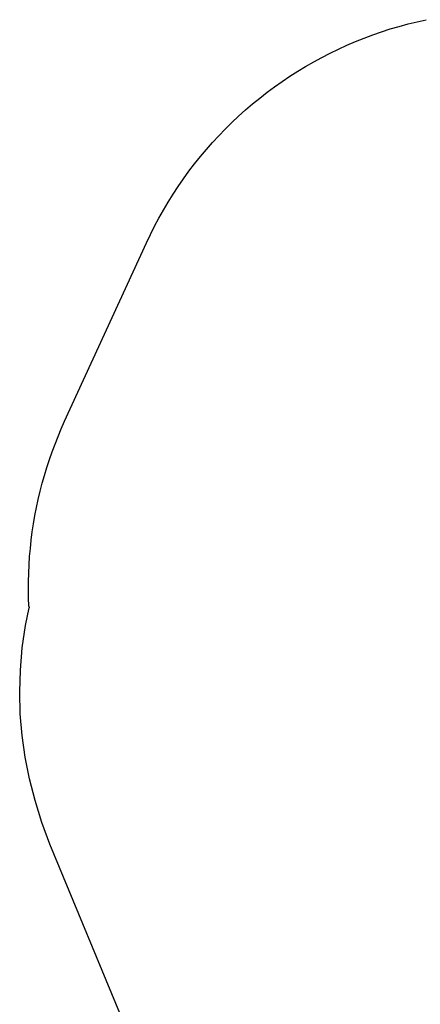
# Model space of a CAD drawing. Units: inches. Extents: x -8844 to 4769, y -2173 to 10338.
# Drawn here: x -4628 to -3115, y 6590 to 10307 of the extents above; entities that cross this region are included whole.
import ezdxf

# ---------------------------------------------------------------- set-up
doc = ezdxf.new("R2010")
doc.units = ezdxf.units.IN
doc.layers.add('Elverdal_SafetyZone', color=7, linetype='Continuous', true_color=0xbe9bdd)

msp = doc.modelspace()

# ---------------------------------------------------------------- linework, layer by layer
at = {"layer": 'Elverdal_SafetyZone'}
for p, q in [((-3161, 10290.8), (-3127, 10299.1)), ((-3127, 10299.1), (-3092.7, 10306.7)), ((-3294.9, 10249.5), (-3261.8, 10261)), ((-3261.8, 10261), (-3228.5, 10271.7)), ((-3228.5, 10271.7), (-3194.9, 10281.6)), ((-3194.9, 10281.6), (-3161, 10290.8)), ((-3392.6, 10210.3), (-3360.3, 10224.1)), ((-3360.3, 10224.1), (-3327.7, 10237.2)), ((-3327.7, 10237.2), (-3294.9, 10249.5)), ((-3456.1, 10180.5), (-3424.5, 10195.8)), ((-3424.5, 10195.8), (-3392.6, 10210.3)), ((-3548.4, 10130.3), (-3518, 10147.8)), ((-3518, 10147.8), (-3487.2, 10164.5)), ((-3487.2, 10164.5), (-3456.1, 10180.5)), ((-3607.9, 10093.3), (-3578.4, 10112.1)), ((-3578.4, 10112.1), (-3548.4, 10130.3)), ((-3665.7, 10053.5), (-3637, 10073.8)), ((-3637, 10073.8), (-3607.9, 10093.3)), ((-3693.9, 10032.6), (-3665.7, 10053.5)), ((-3748.6, 9988.9), (-3721.5, 10011.1)), ((-3721.5, 10011.1), (-3693.9, 10032.6)), ((-3801.4, 9942.7), (-3775.3, 9966.1)), ((-3775.3, 9966.1), (-3748.6, 9988.9)), ((-3826.9, 9918.7), (-3801.4, 9942.7)), ((-3876.2, 9868.9), (-3851.8, 9894.1)), ((-3851.8, 9894.1), (-3826.9, 9918.7)), ((-3900, 9843.1), (-3876.2, 9868.9)), ((-3945.8, 9790), (-3923.2, 9816.8)), ((-3923.2, 9816.8), (-3900, 9843.1)), ((-3967.7, 9762.6), (-3945.8, 9790)), ((-3989, 9734.8), (-3967.7, 9762.6)), ((-4029.5, 9677.6), (-4009.6, 9706.4)), ((-4009.6, 9706.4), (-3989, 9734.8)), ((-4048.8, 9648.3), (-4029.5, 9677.6)), ((-4067.4, 9618.6), (-4048.8, 9648.3)), ((-4102.4, 9557.9), (-4085.3, 9588.4)), ((-4085.3, 9588.4), (-4067.4, 9618.6)), ((-4118.9, 9527), (-4102.4, 9557.9)), ((-4134.6, 9495.7), (-4118.9, 9527)), ((-4149.6, 9463.9), (-4134.6, 9495.7)), ((-4458.3, 8791.4), (-4149.6, 9463.9)), ((-4471, 8762.8), (-4458.3, 8791.4)), ((-4494.6, 8705.1), (-4483.1, 8734)), ((-4483.1, 8734), (-4471, 8762.8)), ((-4505.5, 8675.8), (-4494.6, 8705.1)), ((-4515.8, 8646.4), (-4505.5, 8675.8)), ((-4525.5, 8616.7), (-4515.8, 8646.4)), ((-4543.1, 8556.8), (-4534.6, 8586.8)), ((-4534.6, 8586.8), (-4525.5, 8616.7)), ((-4550.9, 8526.6), (-4543.1, 8556.8)), ((-4558.1, 8496.2), (-4550.9, 8526.6)), ((-4564.6, 8465.7), (-4558.1, 8496.2)), ((-4570.6, 8435.1), (-4564.6, 8465.7)), ((-4580.5, 8373.4), (-4575.8, 8404.3)), ((-4575.8, 8404.3), (-4570.6, 8435.1)), ((-4584.5, 8342.5), (-4580.5, 8373.4)), ((-4587.8, 8311.4), (-4584.5, 8342.5)), ((-4590.5, 8280.4), (-4587.8, 8311.4)), ((-4592.6, 8249.2), (-4590.5, 8280.4)), ((-4594.8, 8186.8), (-4594, 8218)), ((-4594, 8218), (-4592.6, 8249.2)), ((-4594.9, 8155.6), (-4594.8, 8186.8)), ((-4594.4, 8124.4), (-4594.9, 8155.6)), ((-4593.2, 8093.2), (-4594.4, 8124.4)), ((-4606.3, 8019.8), (-4592.8, 8087.4)), ((-4593.2, 8093.2), (-4592.8, 8087.4)), ((-4592.8, 8087.4), (-4592.8, 8087.4)), ((-4592.8, 8087.4), (-4592.8, 8087.4)), ((-4592.8, 8087.4), (-4592.8, 8087.4)), ((-4592.8, 8087.4), (-4592.8, 8087.4)), ((-4592.8, 8087.4), (-4592.8, 8087.4)), ((-4592.8, 8087.4), (-4592.8, 8087.4)), ((-4592.8, 8087.4), (-4592.8, 8087.4)), ((-4592.8, 8087.4), (-4592.8, 8087.4)), ((-4592.8, 8087.4), (-4592.8, 8087.4)), ((-4592.8, 8087.4), (-4592.8, 8087.4)), ((-4592.8, 8087.4), (-4592.8, 8087.4)), ((-4592.8, 8087.4), (-4592.8, 8087.4)), ((-4592.8, 8087.4), (-4592.8, 8087.4)), ((-4592.8, 8087.4), (-4592.8, 8087.4)), ((-4618.3, 7935.7), (-4606.3, 8019.8)), ((-4625.7, 7851.9), (-4618.3, 7935.7)), ((-4628.2, 7769.2), (-4625.7, 7851.9)), ((-4625.8, 7687.2), (-4628.2, 7769.2)), ((-4618.8, 7605.2), (-4625.8, 7687.2)), ((-4607.2, 7523.2), (-4618.8, 7605.2)), ((-4590.9, 7441.2), (-4607.2, 7523.2)), ((-4569.9, 7359.2), (-4590.9, 7441.2)), ((-4544.3, 7277.2), (-4569.9, 7359.2)), ((-4514, 7195.1), (-4544.3, 7277.2)), ((-4026.1, 6017.2), (-4514, 7195.1))]:
    msp.add_line(p, q, dxfattribs=at)

doc.saveas('drawing.dxf')
